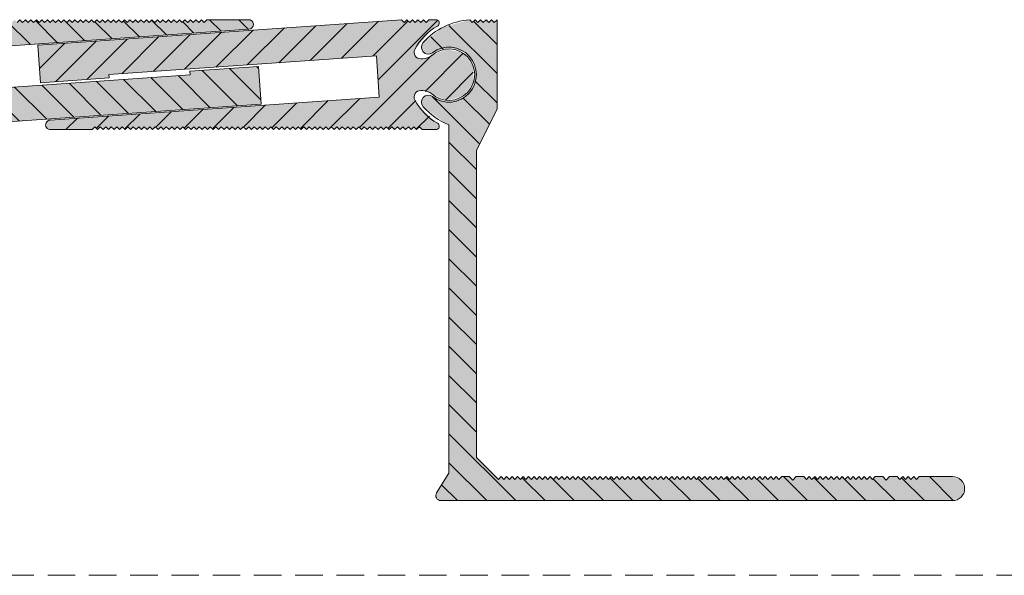
# Model space of a CAD drawing. Units: millimetres. Extents: x -636 to 2143, y 899 to 1320.
# Drawn here: x 830 to 973, y 1111 to 1192 of the extents above; entities that cross this region are included whole.
import ezdxf

# ---------------------------------------------------------------- set-up
doc = ezdxf.new("R2010")
doc.units = ezdxf.units.MM
doc.linetypes.add('K5LT_DASHED', pattern=[6, 4, -2])
doc.linetypes.add('K5LT_THIN_INCLUDED_TO_HATCHING', pattern=[0])
pattern_1 = [(-45, (0, 0), (2.1213203, 2.1213203), [])]

msp = doc.modelspace()

# ---------------------------------------------------------------- hatches: boundary and pattern name
at = {"true_color": 0x99ccff}
for points in [[(809.155, 1181.549), (809.827, 1181.27), (810.105, 1180.599), (810, 1180.164), (807.706, 1177.431), (806.715, 1176.787), (806.475, 1176.488), (806.517, 1176.108), (806.816, 1175.869), (806.955, 1175.849), (807.955, 1175.849), (808.355, 1176.249), (808.755, 1175.849), (809.155, 1176.249), (809.555, 1175.849), (809.955, 1176.249), (810.355, 1175.849), (810.755, 1176.249), (811.155, 1175.849), (811.555, 1176.249), (811.955, 1175.849), (864.826, 1179.546), (864.442, 1185.032), (854.467, 1184.335), (854.502, 1183.836), (815.597, 1181.115), (815.178, 1187.101), (863.061, 1190.449), (863.54, 1190.692), (863.708, 1191.202), (863.466, 1191.681), (862.955, 1191.849), (862.455, 1191.849), (856.955, 1191.849), (856.555, 1191.449), (856.155, 1191.849), (855.755, 1191.449), (855.355, 1191.849), (854.955, 1191.449), (854.555, 1191.849), (854.155, 1191.449), (853.755, 1191.849), (853.355, 1191.449), (852.955, 1191.849), (852.555, 1191.449), (852.155, 1191.849), (851.755, 1191.449), (851.355, 1191.849), (850.955, 1191.449), (850.555, 1191.849), (850.155, 1191.449), (849.755, 1191.849), (849.355, 1191.449), (848.955, 1191.849), (848.555, 1191.449), (848.155, 1191.849), (847.755, 1191.449), (847.355, 1191.849), (846.955, 1191.449), (846.555, 1191.849), (846.155, 1191.449), (845.755, 1191.849), (845.355, 1191.449), (844.955, 1191.849), (844.555, 1191.449), (844.155, 1191.849), (843.755, 1191.449), (843.355, 1191.849), (842.955, 1191.449), (842.555, 1191.849), (842.155, 1191.449), (841.755, 1191.849), (841.355, 1191.449), (840.955, 1191.849), (840.555, 1191.449), (840.155, 1191.849), (839.755, 1191.449), (839.355, 1191.849), (838.955, 1191.449), (838.555, 1191.849), (838.155, 1191.449), (837.755, 1191.849), (837.355, 1191.449), (836.955, 1191.849), (836.555, 1191.449), (836.155, 1191.849), (835.755, 1191.449), (835.355, 1191.849), (834.955, 1191.449), (834.555, 1191.849), (834.155, 1191.449), (833.755, 1191.849), (833.355, 1191.449), (832.955, 1191.849), (832.555, 1191.449), (832.155, 1191.849), (831.755, 1191.449), (831.355, 1191.849), (830.955, 1191.449), (830.555, 1191.849), (830.155, 1191.449), (829.755, 1191.849), (829.355, 1191.449), (828.955, 1191.849), (828.555, 1191.449), (828.155, 1191.849), (827.755, 1191.449), (827.355, 1191.849), (826.955, 1191.449), (826.555, 1191.849), (826.155, 1191.449), (825.755, 1191.849), (825.355, 1191.449), (824.955, 1191.849), (824.555, 1191.449), (824.155, 1191.849), (823.755, 1191.449), (823.355, 1191.849), (822.955, 1191.449), (822.555, 1191.849), (822.155, 1191.449), (821.755, 1191.849), (821.355, 1191.449), (820.955, 1191.849), (820.555, 1191.449), (820.155, 1191.849), (819.755, 1191.449), (819.355, 1191.849), (818.955, 1191.449), (818.555, 1191.849), (818.155, 1191.449), (817.755, 1191.849), (817.355, 1191.449), (816.955, 1191.849), (816.555, 1191.449), (816.155, 1191.849), (815.755, 1191.449), (815.355, 1191.849), (814.955, 1191.449), (814.555, 1191.849), (814.155, 1191.449), (813.755, 1191.849), (813.355, 1191.449), (812.955, 1191.849), (812.555, 1191.449), (812.155, 1191.849), (811.755, 1191.449), (811.355, 1191.849), (810.955, 1191.449), (810.555, 1191.849), (810.155, 1191.449), (809.755, 1191.849), (809.355, 1191.449), (808.955, 1191.849), (806.955, 1191.849), (806.602, 1191.702), (806.455, 1191.349), (806.602, 1190.995), (806.715, 1190.91), (809.384, 1188.542), (810, 1187.533), (810.06, 1186.808), (809.59, 1186.254), (809.155, 1186.149), (808.873, 1186.149), (807.545, 1186.653), (805.317, 1187.589), (802.981, 1186.972), (801.506, 1185.058), (801.505, 1182.642), (802.979, 1180.726), (805.315, 1180.108), (807.543, 1181.043), (807.545, 1181.044), (808.873, 1181.549)], [(842.7, 1183.861), (881.605, 1186.582), (882.023, 1180.596), (834.14, 1177.248), (833.661, 1177.006), (833.493, 1176.495), (833.736, 1176.016), (834.246, 1175.849), (834.746, 1175.849), (840.246, 1175.849), (840.646, 1176.249), (841.046, 1175.849), (841.446, 1176.249), (841.846, 1175.849), (842.246, 1176.249), (842.646, 1175.849), (843.046, 1176.249), (843.446, 1175.849), (843.846, 1176.249), (844.246, 1175.849), (844.646, 1176.249), (845.046, 1175.849), (845.446, 1176.249), (845.846, 1175.849), (846.246, 1176.249), (846.646, 1175.849), (847.046, 1176.249), (847.446, 1175.849), (847.846, 1176.249), (848.246, 1175.849), (848.646, 1176.249), (849.046, 1175.849), (849.446, 1176.249), (849.846, 1175.849), (850.246, 1176.249), (850.646, 1175.849), (851.046, 1176.249), (851.446, 1175.849), (851.846, 1176.249), (852.246, 1175.849), (852.646, 1176.249), (853.046, 1175.849), (853.446, 1176.249), (853.846, 1175.849), (854.246, 1176.249), (854.646, 1175.849), (855.046, 1176.249), (855.446, 1175.849), (855.846, 1176.249), (856.246, 1175.849), (856.646, 1176.249), (857.046, 1175.849), (857.446, 1176.249), (857.846, 1175.849), (858.246, 1176.249), (858.646, 1175.849), (859.046, 1176.249), (859.446, 1175.849), (859.846, 1176.249), (860.246, 1175.849), (860.646, 1176.249), (861.046, 1175.849), (861.446, 1176.249), (861.846, 1175.849), (862.246, 1176.249), (862.646, 1175.849), (863.046, 1176.249), (863.446, 1175.849), (863.846, 1176.249), (864.246, 1175.849), (864.646, 1176.249), (865.046, 1175.849), (865.446, 1176.249), (865.846, 1175.849), (866.246, 1176.249), (866.646, 1175.849), (867.046, 1176.249), (867.446, 1175.849), (867.846, 1176.249), (868.246, 1175.849), (868.646, 1176.249), (869.046, 1175.849), (869.446, 1176.249), (869.846, 1175.849), (870.246, 1176.249), (870.646, 1175.849), (871.046, 1176.249), (871.446, 1175.849), (871.846, 1176.249), (872.246, 1175.849), (872.646, 1176.249), (873.046, 1175.849), (873.446, 1176.249), (873.846, 1175.849), (874.246, 1176.249), (874.646, 1175.849), (875.046, 1176.249), (875.446, 1175.849), (875.846, 1176.249), (876.246, 1175.849), (876.646, 1176.249), (877.046, 1175.849), (877.446, 1176.249), (877.846, 1175.849), (878.246, 1176.249), (878.646, 1175.849), (879.046, 1176.249), (879.446, 1175.849), (879.846, 1176.249), (880.246, 1175.849), (880.646, 1176.249), (881.046, 1175.849), (881.446, 1176.249), (881.846, 1175.849), (882.246, 1176.249), (882.646, 1175.849), (883.046, 1176.249), (883.446, 1175.849), (883.846, 1176.249), (884.246, 1175.849), (884.646, 1176.249), (885.046, 1175.849), (885.446, 1176.249), (885.846, 1175.849), (886.246, 1176.249), (886.646, 1175.849), (887.046, 1176.249), (887.446, 1175.849), (887.846, 1176.249), (888.246, 1175.849), (890.246, 1175.849), (890.6, 1175.995), (890.746, 1176.349), (890.6, 1176.702), (890.487, 1176.787), (887.818, 1179.155), (887.201, 1180.164), (887.142, 1180.889), (887.612, 1181.444), (888.046, 1181.549), (888.329, 1181.549), (889.656, 1181.044), (891.884, 1180.108), (894.221, 1180.725), (895.696, 1182.639), (895.697, 1185.056), (894.223, 1186.971), (891.887, 1187.59), (889.658, 1186.655), (889.656, 1186.653), (888.329, 1186.149), (888.046, 1186.149), (887.374, 1186.427), (887.096, 1187.099), (887.201, 1187.533), (889.495, 1190.266), (890.487, 1190.91), (890.726, 1191.209), (890.684, 1191.589), (890.386, 1191.829), (890.246, 1191.849), (889.246, 1191.849), (888.846, 1191.449), (888.446, 1191.849), (888.046, 1191.449), (887.646, 1191.849), (887.246, 1191.449), (886.846, 1191.849), (886.446, 1191.449), (886.046, 1191.849), (885.646, 1191.449), (885.246, 1191.849), (832.375, 1188.152), (832.759, 1182.665), (842.735, 1183.363)], [(892.146, 1175.849), (892.146, 1125.849), (890.362, 1123), (890.267, 1122.434), (890.6, 1121.966), (890.996, 1121.852), (892.146, 1121.849), (965.396, 1121.849), (966.634, 1122.361), (967.146, 1123.599), (966.634, 1124.836), (965.396, 1125.349), (960.546, 1125.349), (960.146, 1124.949), (959.746, 1125.349), (959.346, 1124.949), (958.946, 1125.349), (958.546, 1124.949), (958.146, 1125.349), (957.746, 1124.949), (957.346, 1125.349), (956.246, 1125.349), (955.746, 1124.849), (955.246, 1125.349), (954.146, 1125.349), (953.746, 1124.949), (953.346, 1125.349), (952.946, 1124.949), (952.546, 1125.349), (952.146, 1124.949), (951.746, 1125.349), (951.346, 1124.949), (950.946, 1125.349), (950.546, 1124.949), (950.146, 1125.349), (949.746, 1124.949), (949.346, 1125.349), (948.946, 1124.949), (948.546, 1125.349), (948.146, 1124.949), (947.746, 1125.349), (947.346, 1124.949), (946.946, 1125.349), (946.546, 1124.949), (946.146, 1125.349), (945.746, 1124.949), (945.346, 1125.349), (944.946, 1124.949), (944.546, 1125.349), (944.146, 1124.949), (943.746, 1125.349), (942.646, 1125.349), (942.146, 1124.849), (941.646, 1125.349), (940.546, 1125.349), (940.146, 1124.949), (939.746, 1125.349), (939.346, 1124.949), (938.946, 1125.349), (938.546, 1124.949), (938.146, 1125.349), (937.746, 1124.949), (937.346, 1125.349), (936.946, 1124.949), (936.546, 1125.349), (936.146, 1124.949), (935.746, 1125.349), (935.346, 1124.949), (934.946, 1125.349), (934.546, 1124.949), (934.146, 1125.349), (933.746, 1124.949), (933.346, 1125.349), (932.946, 1124.949), (932.546, 1125.349), (932.146, 1124.949), (931.746, 1125.349), (931.346, 1124.949), (930.946, 1125.349), (930.546, 1124.949), (930.146, 1125.349), (929.746, 1124.949), (929.346, 1125.349), (928.946, 1124.949), (928.546, 1125.349), (928.146, 1124.949), (927.746, 1125.349), (927.346, 1124.949), (926.946, 1125.349), (926.546, 1124.949), (926.146, 1125.349), (925.746, 1124.949), (925.346, 1125.349), (924.946, 1124.949), (924.546, 1125.349), (924.146, 1124.949), (923.746, 1125.349), (923.346, 1124.949), (922.946, 1125.349), (922.546, 1124.949), (922.146, 1125.349), (921.746, 1124.949), (921.346, 1125.349), (920.946, 1124.949), (920.546, 1125.349), (920.146, 1124.949), (919.746, 1125.349), (919.346, 1124.949), (918.946, 1125.349), (918.546, 1124.949), (918.146, 1125.349), (917.746, 1124.949), (917.346, 1125.349), (916.946, 1124.949), (916.546, 1125.349), (916.146, 1124.949), (915.746, 1125.349), (915.346, 1124.949), (914.946, 1125.349), (914.546, 1124.949), (914.146, 1125.349), (913.746, 1124.949), (913.346, 1125.349), (912.946, 1124.949), (912.546, 1125.349), (912.146, 1124.949), (911.746, 1125.349), (911.346, 1124.949), (910.946, 1125.349), (910.546, 1124.949), (910.146, 1125.349), (909.746, 1124.949), (909.346, 1125.349), (908.946, 1124.949), (908.546, 1125.349), (908.146, 1124.949), (907.746, 1125.349), (907.346, 1124.949), (906.946, 1125.349), (906.546, 1124.949), (906.146, 1125.349), (905.746, 1124.949), (905.346, 1125.349), (904.946, 1124.949), (904.546, 1125.349), (904.146, 1124.949), (903.746, 1125.349), (903.346, 1124.949), (902.946, 1125.349), (902.546, 1124.949), (902.146, 1125.349), (901.746, 1124.949), (901.346, 1125.349), (900.946, 1124.949), (900.546, 1125.349), (900.146, 1124.949), (899.746, 1125.349), (899.346, 1124.949), (896.146, 1128.149), (896.146, 1172.849), (899.146, 1178.849), (899.146, 1191.849), (898.746, 1191.449), (898.346, 1191.849), (897.946, 1191.449), (897.546, 1191.849), (897.146, 1191.449), (896.746, 1191.849), (896.346, 1191.449), (895.946, 1191.849), (895.546, 1191.449), (895.17, 1191.825), (891.333, 1190.768), (888.401, 1188.515), (888.148, 1187.793), (888.479, 1187.103), (889.202, 1186.85), (889.746, 1187.049), (892.113, 1187.848), (894.492, 1187.088), (895.957, 1185.065), (895.935, 1182.567), (894.436, 1180.569), (892.044, 1179.85), (889.746, 1180.649), (889.005, 1180.839), (888.346, 1180.449), (888.156, 1179.707), (888.401, 1179.182), (891.591, 1176.803), (892.146, 1176.562)]]:
    msp.add_hatch(color=151, dxfattribs=at).paths.add_polyline_path(points)
h = msp.add_hatch()
h.set_pattern_fill('', angle=-45, style=0, pattern_type=0)
h.set_pattern_definition(pattern_1)
h.paths.add_polyline_path([(811.955, 1175.849), (864.826, 1179.546), (864.442, 1185.032), (854.467, 1184.335), (854.502, 1183.836), (815.597, 1181.115), (815.178, 1187.101), (863.061, 1190.449), (863.54, 1190.692), (863.708, 1191.202), (863.466, 1191.681), (862.955, 1191.849), (862.455, 1191.849), (856.955, 1191.849), (856.555, 1191.449), (856.155, 1191.849), (855.755, 1191.449), (855.355, 1191.849), (854.955, 1191.449), (854.555, 1191.849), (854.155, 1191.449), (853.755, 1191.849), (853.355, 1191.449), (852.955, 1191.849), (852.555, 1191.449), (852.155, 1191.849), (851.755, 1191.449), (851.355, 1191.849), (850.955, 1191.449), (850.555, 1191.849), (850.155, 1191.449), (849.755, 1191.849), (849.355, 1191.449), (848.955, 1191.849), (848.555, 1191.449), (848.155, 1191.849), (847.755, 1191.449), (847.355, 1191.849), (846.955, 1191.449), (846.555, 1191.849), (846.155, 1191.449), (845.755, 1191.849), (845.355, 1191.449), (844.955, 1191.849), (844.555, 1191.449), (844.155, 1191.849), (843.755, 1191.449), (843.355, 1191.849), (842.955, 1191.449), (842.555, 1191.849), (842.155, 1191.449), (841.755, 1191.849), (841.355, 1191.449), (840.955, 1191.849), (840.555, 1191.449), (840.155, 1191.849), (839.755, 1191.449), (839.355, 1191.849), (838.955, 1191.449), (838.555, 1191.849), (838.155, 1191.449), (837.755, 1191.849), (837.355, 1191.449), (836.955, 1191.849), (836.555, 1191.449), (836.155, 1191.849), (835.755, 1191.449), (835.355, 1191.849), (834.955, 1191.449), (834.555, 1191.849), (834.155, 1191.449), (833.755, 1191.849), (833.355, 1191.449), (832.955, 1191.849), (832.555, 1191.449), (832.155, 1191.849), (831.755, 1191.449), (831.355, 1191.849), (830.955, 1191.449), (830.555, 1191.849), (830.155, 1191.449), (829.755, 1191.849), (829.355, 1191.449), (828.955, 1191.849), (828.555, 1191.449), (828.155, 1191.849), (827.755, 1191.449), (827.355, 1191.849), (826.955, 1191.449), (826.555, 1191.849), (826.155, 1191.449), (825.755, 1191.849), (825.355, 1191.449), (824.955, 1191.849), (824.555, 1191.449), (824.155, 1191.849), (823.755, 1191.449), (823.355, 1191.849), (822.955, 1191.449), (822.555, 1191.849), (822.155, 1191.449), (821.755, 1191.849), (821.355, 1191.449), (820.955, 1191.849), (820.555, 1191.449), (820.155, 1191.849), (819.755, 1191.449), (819.355, 1191.849), (818.955, 1191.449), (818.555, 1191.849), (818.155, 1191.449), (817.755, 1191.849), (817.355, 1191.449), (816.955, 1191.849), (816.555, 1191.449), (816.155, 1191.849), (815.755, 1191.449), (815.355, 1191.849), (814.955, 1191.449), (814.555, 1191.849), (814.155, 1191.449), (813.755, 1191.849), (813.355, 1191.449), (812.955, 1191.849), (812.555, 1191.449), (812.155, 1191.849), (811.755, 1191.449), (811.355, 1191.849), (810.955, 1191.449), (810.555, 1191.849), (810.155, 1191.449), (809.755, 1191.849), (809.355, 1191.449), (808.955, 1191.849), (806.955, 1191.849), (806.602, 1191.702), (806.455, 1191.349), (806.602, 1190.995), (806.715, 1190.91), (809.384, 1188.542), (810, 1187.533), (810.06, 1186.808), (809.59, 1186.254), (809.155, 1186.149), (808.873, 1186.149), (807.545, 1186.653), (805.317, 1187.589), (802.981, 1186.972), (801.506, 1185.058), (801.505, 1182.642), (802.979, 1180.726), (805.315, 1180.108), (807.543, 1181.043), (807.545, 1181.044), (808.873, 1181.549), (809.155, 1181.549), (809.827, 1181.27), (810.105, 1180.599), (810, 1180.164), (807.706, 1177.431), (806.715, 1176.787), (806.475, 1176.488), (806.517, 1176.108), (806.816, 1175.869), (806.955, 1175.849), (807.955, 1175.849), (808.355, 1176.249), (808.755, 1175.849), (809.155, 1176.249), (809.555, 1175.849), (809.955, 1176.249), (810.355, 1175.849), (810.755, 1176.249), (811.155, 1175.849), (811.555, 1176.249)])
h = msp.add_hatch()
h.set_pattern_fill('', angle=45, style=0, pattern_type=0)
h.set_pattern_definition([(45, (0, 0), (-2.1213203, 2.1213203), [])])
h.paths.add_polyline_path([(885.246, 1191.849), (832.375, 1188.152), (832.759, 1182.665), (842.735, 1183.363), (842.7, 1183.861), (881.605, 1186.582), (882.023, 1180.596), (834.14, 1177.248), (833.661, 1177.006), (833.493, 1176.495), (833.736, 1176.016), (834.246, 1175.849), (834.746, 1175.849), (840.246, 1175.849), (840.646, 1176.249), (841.046, 1175.849), (841.446, 1176.249), (841.846, 1175.849), (842.246, 1176.249), (842.646, 1175.849), (843.046, 1176.249), (843.446, 1175.849), (843.846, 1176.249), (844.246, 1175.849), (844.646, 1176.249), (845.046, 1175.849), (845.446, 1176.249), (845.846, 1175.849), (846.246, 1176.249), (846.646, 1175.849), (847.046, 1176.249), (847.446, 1175.849), (847.846, 1176.249), (848.246, 1175.849), (848.646, 1176.249), (849.046, 1175.849), (849.446, 1176.249), (849.846, 1175.849), (850.246, 1176.249), (850.646, 1175.849), (851.046, 1176.249), (851.446, 1175.849), (851.846, 1176.249), (852.246, 1175.849), (852.646, 1176.249), (853.046, 1175.849), (853.446, 1176.249), (853.846, 1175.849), (854.246, 1176.249), (854.646, 1175.849), (855.046, 1176.249), (855.446, 1175.849), (855.846, 1176.249), (856.246, 1175.849), (856.646, 1176.249), (857.046, 1175.849), (857.446, 1176.249), (857.846, 1175.849), (858.246, 1176.249), (858.646, 1175.849), (859.046, 1176.249), (859.446, 1175.849), (859.846, 1176.249), (860.246, 1175.849), (860.646, 1176.249), (861.046, 1175.849), (861.446, 1176.249), (861.846, 1175.849), (862.246, 1176.249), (862.646, 1175.849), (863.046, 1176.249), (863.446, 1175.849), (863.846, 1176.249), (864.246, 1175.849), (864.646, 1176.249), (865.046, 1175.849), (865.446, 1176.249), (865.846, 1175.849), (866.246, 1176.249), (866.646, 1175.849), (867.046, 1176.249), (867.446, 1175.849), (867.846, 1176.249), (868.246, 1175.849), (868.646, 1176.249), (869.046, 1175.849), (869.446, 1176.249), (869.846, 1175.849), (870.246, 1176.249), (870.646, 1175.849), (871.046, 1176.249), (871.446, 1175.849), (871.846, 1176.249), (872.246, 1175.849), (872.646, 1176.249), (873.046, 1175.849), (873.446, 1176.249), (873.846, 1175.849), (874.246, 1176.249), (874.646, 1175.849), (875.046, 1176.249), (875.446, 1175.849), (875.846, 1176.249), (876.246, 1175.849), (876.646, 1176.249), (877.046, 1175.849), (877.446, 1176.249), (877.846, 1175.849), (878.246, 1176.249), (878.646, 1175.849), (879.046, 1176.249), (879.446, 1175.849), (879.846, 1176.249), (880.246, 1175.849), (880.646, 1176.249), (881.046, 1175.849), (881.446, 1176.249), (881.846, 1175.849), (882.246, 1176.249), (882.646, 1175.849), (883.046, 1176.249), (883.446, 1175.849), (883.846, 1176.249), (884.246, 1175.849), (884.646, 1176.249), (885.046, 1175.849), (885.446, 1176.249), (885.846, 1175.849), (886.246, 1176.249), (886.646, 1175.849), (887.046, 1176.249), (887.446, 1175.849), (887.846, 1176.249), (888.246, 1175.849), (890.246, 1175.849), (890.6, 1175.995), (890.746, 1176.349), (890.6, 1176.702), (890.487, 1176.787), (887.818, 1179.155), (887.201, 1180.164), (887.142, 1180.889), (887.612, 1181.444), (888.046, 1181.549), (888.329, 1181.549), (889.656, 1181.044), (891.884, 1180.108), (894.221, 1180.725), (895.696, 1182.639), (895.697, 1185.056), (894.223, 1186.971), (891.887, 1187.59), (889.658, 1186.655), (889.656, 1186.653), (888.329, 1186.149), (888.046, 1186.149), (887.374, 1186.427), (887.096, 1187.099), (887.201, 1187.533), (889.495, 1190.266), (890.487, 1190.91), (890.726, 1191.209), (890.684, 1191.589), (890.386, 1191.829), (890.246, 1191.849), (889.246, 1191.849), (888.846, 1191.449), (888.446, 1191.849), (888.046, 1191.449), (887.646, 1191.849), (887.246, 1191.449), (886.846, 1191.849), (886.446, 1191.449), (886.046, 1191.849), (885.646, 1191.449)])
h = msp.add_hatch()
h.set_pattern_fill('', angle=-45, style=0, pattern_type=0)
h.set_pattern_definition(pattern_1)
h.paths.add_polyline_path([(896.146, 1128.149), (896.146, 1172.849), (899.146, 1178.849), (899.146, 1191.849), (898.746, 1191.449), (898.346, 1191.849), (897.946, 1191.449), (897.546, 1191.849), (897.146, 1191.449), (896.746, 1191.849), (896.346, 1191.449), (895.946, 1191.849), (895.546, 1191.449), (895.17, 1191.825), (891.333, 1190.768), (888.401, 1188.515), (888.148, 1187.793), (888.479, 1187.103), (889.202, 1186.85), (889.746, 1187.049), (892.113, 1187.848), (894.492, 1187.088), (895.957, 1185.065), (895.935, 1182.567), (894.436, 1180.569), (892.044, 1179.85), (889.746, 1180.649), (889.005, 1180.839), (888.346, 1180.449), (888.156, 1179.707), (888.401, 1179.182), (891.591, 1176.803), (892.146, 1176.562), (892.146, 1175.849), (892.146, 1125.849), (890.362, 1123), (890.267, 1122.434), (890.6, 1121.966), (890.996, 1121.852), (892.146, 1121.849), (965.396, 1121.849), (966.634, 1122.361), (967.146, 1123.599), (966.634, 1124.836), (965.396, 1125.349), (960.546, 1125.349), (960.146, 1124.949), (959.746, 1125.349), (959.346, 1124.949), (958.946, 1125.349), (958.546, 1124.949), (958.146, 1125.349), (957.746, 1124.949), (957.346, 1125.349), (956.246, 1125.349), (955.746, 1124.849), (955.246, 1125.349), (954.146, 1125.349), (953.746, 1124.949), (953.346, 1125.349), (952.946, 1124.949), (952.546, 1125.349), (952.146, 1124.949), (951.746, 1125.349), (951.346, 1124.949), (950.946, 1125.349), (950.546, 1124.949), (950.146, 1125.349), (949.746, 1124.949), (949.346, 1125.349), (948.946, 1124.949), (948.546, 1125.349), (948.146, 1124.949), (947.746, 1125.349), (947.346, 1124.949), (946.946, 1125.349), (946.546, 1124.949), (946.146, 1125.349), (945.746, 1124.949), (945.346, 1125.349), (944.946, 1124.949), (944.546, 1125.349), (944.146, 1124.949), (943.746, 1125.349), (942.646, 1125.349), (942.146, 1124.849), (941.646, 1125.349), (940.546, 1125.349), (940.146, 1124.949), (939.746, 1125.349), (939.346, 1124.949), (938.946, 1125.349), (938.546, 1124.949), (938.146, 1125.349), (937.746, 1124.949), (937.346, 1125.349), (936.946, 1124.949), (936.546, 1125.349), (936.146, 1124.949), (935.746, 1125.349), (935.346, 1124.949), (934.946, 1125.349), (934.546, 1124.949), (934.146, 1125.349), (933.746, 1124.949), (933.346, 1125.349), (932.946, 1124.949), (932.546, 1125.349), (932.146, 1124.949), (931.746, 1125.349), (931.346, 1124.949), (930.946, 1125.349), (930.546, 1124.949), (930.146, 1125.349), (929.746, 1124.949), (929.346, 1125.349), (928.946, 1124.949), (928.546, 1125.349), (928.146, 1124.949), (927.746, 1125.349), (927.346, 1124.949), (926.946, 1125.349), (926.546, 1124.949), (926.146, 1125.349), (925.746, 1124.949), (925.346, 1125.349), (924.946, 1124.949), (924.546, 1125.349), (924.146, 1124.949), (923.746, 1125.349), (923.346, 1124.949), (922.946, 1125.349), (922.546, 1124.949), (922.146, 1125.349), (921.746, 1124.949), (921.346, 1125.349), (920.946, 1124.949), (920.546, 1125.349), (920.146, 1124.949), (919.746, 1125.349), (919.346, 1124.949), (918.946, 1125.349), (918.546, 1124.949), (918.146, 1125.349), (917.746, 1124.949), (917.346, 1125.349), (916.946, 1124.949), (916.546, 1125.349), (916.146, 1124.949), (915.746, 1125.349), (915.346, 1124.949), (914.946, 1125.349), (914.546, 1124.949), (914.146, 1125.349), (913.746, 1124.949), (913.346, 1125.349), (912.946, 1124.949), (912.546, 1125.349), (912.146, 1124.949), (911.746, 1125.349), (911.346, 1124.949), (910.946, 1125.349), (910.546, 1124.949), (910.146, 1125.349), (909.746, 1124.949), (909.346, 1125.349), (908.946, 1124.949), (908.546, 1125.349), (908.146, 1124.949), (907.746, 1125.349), (907.346, 1124.949), (906.946, 1125.349), (906.546, 1124.949), (906.146, 1125.349), (905.746, 1124.949), (905.346, 1125.349), (904.946, 1124.949), (904.546, 1125.349), (904.146, 1124.949), (903.746, 1125.349), (903.346, 1124.949), (902.946, 1125.349), (902.546, 1124.949), (902.146, 1125.349), (901.746, 1124.949), (901.346, 1125.349), (900.946, 1124.949), (900.546, 1125.349), (900.146, 1124.949), (899.746, 1125.349), (899.346, 1124.949)])

# ---------------------------------------------------------------- linework, layer by layer
at = {"color": 7, "linetype": 'K5LT_DASHED', "lineweight": 18}
msp.add_line((-636.2, 1110.984), (2142.8, 1110.984), dxfattribs=at)
at = {"color": 7, "linetype": 'K5LT_THIN_INCLUDED_TO_HATCHING', "lineweight": 18}
msp.add_lwpolyline([(829.355, 1191.449), (829.755, 1191.849), (830.155, 1191.449), (830.555, 1191.849), (830.955, 1191.449), (831.355, 1191.849), (831.755, 1191.449), (832.155, 1191.849), (832.555, 1191.449), (832.955, 1191.849), (833.355, 1191.449), (833.755, 1191.849), (834.155, 1191.449), (834.555, 1191.849), (834.955, 1191.449), (835.355, 1191.849), (835.755, 1191.449), (836.155, 1191.849), (836.555, 1191.449), (836.955, 1191.849), (837.355, 1191.449), (837.755, 1191.849), (838.155, 1191.449), (838.555, 1191.849), (838.955, 1191.449), (839.355, 1191.849), (839.755, 1191.449), (840.155, 1191.849), (840.555, 1191.449), (840.955, 1191.849), (841.355, 1191.449), (841.755, 1191.849), (842.155, 1191.449), (842.555, 1191.849), (842.955, 1191.449), (843.355, 1191.849), (843.755, 1191.449), (844.155, 1191.849), (844.555, 1191.449), (844.955, 1191.849), (845.355, 1191.449), (845.755, 1191.849), (846.155, 1191.449), (846.555, 1191.849), (846.955, 1191.449), (847.355, 1191.849), (847.755, 1191.449), (848.155, 1191.849), (848.555, 1191.449), (848.955, 1191.849), (849.355, 1191.449), (849.755, 1191.849), (850.155, 1191.449), (850.555, 1191.849), (850.955, 1191.449), (851.355, 1191.849), (851.755, 1191.449), (852.155, 1191.849), (852.555, 1191.449), (852.955, 1191.849), (853.355, 1191.449), (853.755, 1191.849), (854.155, 1191.449), (854.555, 1191.849), (854.955, 1191.449), (855.355, 1191.849), (855.755, 1191.449), (856.155, 1191.849), (856.555, 1191.449), (856.955, 1191.849), (862.455, 1191.849), (862.955, 1191.849, -1), (863.061, 1190.449), (815.178, 1187.101)], format="xyb", dxfattribs=at)
for points in [[(842.7, 1183.861), (881.605, 1186.582), (882.023, 1180.596), (834.14, 1177.248, 1), (834.246, 1175.849), (834.746, 1175.849), (840.246, 1175.849), (840.646, 1176.249), (841.046, 1175.849), (841.446, 1176.249), (841.846, 1175.849), (842.246, 1176.249), (842.646, 1175.849), (843.046, 1176.249), (843.446, 1175.849), (843.846, 1176.249), (844.246, 1175.849), (844.646, 1176.249), (845.046, 1175.849), (845.446, 1176.249), (845.846, 1175.849), (846.246, 1176.249), (846.646, 1175.849), (847.046, 1176.249), (847.446, 1175.849), (847.846, 1176.249), (848.246, 1175.849), (848.646, 1176.249), (849.046, 1175.849), (849.446, 1176.249), (849.846, 1175.849), (850.246, 1176.249), (850.646, 1175.849), (851.046, 1176.249), (851.446, 1175.849), (851.846, 1176.249), (852.246, 1175.849), (852.646, 1176.249), (853.046, 1175.849), (853.446, 1176.249), (853.846, 1175.849), (854.246, 1176.249), (854.646, 1175.849), (855.046, 1176.249), (855.446, 1175.849), (855.846, 1176.249), (856.246, 1175.849), (856.646, 1176.249), (857.046, 1175.849), (857.446, 1176.249), (857.846, 1175.849), (858.246, 1176.249), (858.646, 1175.849), (859.046, 1176.249), (859.446, 1175.849), (859.846, 1176.249), (860.246, 1175.849), (860.646, 1176.249), (861.046, 1175.849), (861.446, 1176.249), (861.846, 1175.849), (862.246, 1176.249), (862.646, 1175.849), (863.046, 1176.249), (863.446, 1175.849), (863.846, 1176.249), (864.246, 1175.849), (864.646, 1176.249), (865.046, 1175.849), (865.446, 1176.249), (865.846, 1175.849), (866.246, 1176.249), (866.646, 1175.849), (867.046, 1176.249), (867.446, 1175.849), (867.846, 1176.249), (868.246, 1175.849), (868.646, 1176.249), (869.046, 1175.849), (869.446, 1176.249), (869.846, 1175.849), (870.246, 1176.249), (870.646, 1175.849), (871.046, 1176.249), (871.446, 1175.849), (871.846, 1176.249), (872.246, 1175.849), (872.646, 1176.249), (873.046, 1175.849), (873.446, 1176.249), (873.846, 1175.849), (874.246, 1176.249), (874.646, 1175.849), (875.046, 1176.249), (875.446, 1175.849), (875.846, 1176.249), (876.246, 1175.849), (876.646, 1176.249), (877.046, 1175.849), (877.446, 1176.249), (877.846, 1175.849), (878.246, 1176.249), (878.646, 1175.849), (879.046, 1176.249), (879.446, 1175.849), (879.846, 1176.249), (880.246, 1175.849), (880.646, 1176.249), (881.046, 1175.849), (881.446, 1176.249), (881.846, 1175.849), (882.246, 1176.249), (882.646, 1175.849), (883.046, 1176.249), (883.446, 1175.849), (883.846, 1176.249), (884.246, 1175.849), (884.646, 1176.249), (885.046, 1175.849), (885.446, 1176.249), (885.846, 1175.849), (886.246, 1176.249), (886.646, 1175.849), (887.046, 1176.249), (887.446, 1175.849), (887.846, 1176.249), (888.246, 1175.849), (890.246, 1175.849, 0.7757643), (890.487, 1176.787, -0.1494603), (887.201, 1180.164, -0.5612314), (888.046, 1181.549), (888.329, 1181.549, -0.1835234), (889.656, 1181.044, 2.2249754), (889.656, 1186.653, -0.1835234), (888.329, 1186.149), (888.046, 1186.149, -0.5612314), (887.201, 1187.533, -0.1494603), (890.487, 1190.91, 0.7757643), (890.246, 1191.849), (889.246, 1191.849), (888.846, 1191.449), (888.446, 1191.849), (888.046, 1191.449), (887.646, 1191.849), (887.246, 1191.449), (886.846, 1191.849), (886.446, 1191.449), (886.046, 1191.849), (885.646, 1191.449), (885.246, 1191.849), (832.375, 1188.152), (832.759, 1182.665), (842.735, 1183.363)], [(965.396, 1121.849), (892.146, 1121.849), (890.996, 1121.852, -0.5884013), (890.362, 1123), (892.146, 1125.849), (892.146, 1175.849), (892.146, 1176.562, -0.1158077), (888.401, 1179.182, -0.9057927), (889.746, 1180.649, 2), (889.746, 1187.049, -0.9057927), (888.401, 1188.515, -0.1955732), (895.17, 1191.825), (895.546, 1191.449), (895.946, 1191.849), (896.346, 1191.449), (896.746, 1191.849), (897.146, 1191.449), (897.546, 1191.849), (897.946, 1191.449), (898.346, 1191.849), (898.746, 1191.449), (899.146, 1191.849), (899.146, 1178.849), (896.146, 1172.849), (896.146, 1128.149), (899.346, 1124.949), (899.746, 1125.349), (900.146, 1124.949), (900.546, 1125.349), (900.946, 1124.949), (901.346, 1125.349), (901.746, 1124.949), (902.146, 1125.349), (902.546, 1124.949), (902.946, 1125.349), (903.346, 1124.949), (903.746, 1125.349), (904.146, 1124.949), (904.546, 1125.349), (904.946, 1124.949), (905.346, 1125.349), (905.746, 1124.949), (906.146, 1125.349), (906.546, 1124.949), (906.946, 1125.349), (907.346, 1124.949), (907.746, 1125.349), (908.146, 1124.949), (908.546, 1125.349), (908.946, 1124.949), (909.346, 1125.349), (909.746, 1124.949), (910.146, 1125.349), (910.546, 1124.949), (910.946, 1125.349), (911.346, 1124.949), (911.746, 1125.349), (912.146, 1124.949), (912.546, 1125.349), (912.946, 1124.949), (913.346, 1125.349), (913.746, 1124.949), (914.146, 1125.349), (914.546, 1124.949), (914.946, 1125.349), (915.346, 1124.949), (915.746, 1125.349), (916.146, 1124.949), (916.546, 1125.349), (916.946, 1124.949), (917.346, 1125.349), (917.746, 1124.949), (918.146, 1125.349), (918.546, 1124.949), (918.946, 1125.349), (919.346, 1124.949), (919.746, 1125.349), (920.146, 1124.949), (920.546, 1125.349), (920.946, 1124.949), (921.346, 1125.349), (921.746, 1124.949), (922.146, 1125.349), (922.546, 1124.949), (922.946, 1125.349), (923.346, 1124.949), (923.746, 1125.349), (924.146, 1124.949), (924.546, 1125.349), (924.946, 1124.949), (925.346, 1125.349), (925.746, 1124.949), (926.146, 1125.349), (926.546, 1124.949), (926.946, 1125.349), (927.346, 1124.949), (927.746, 1125.349), (928.146, 1124.949), (928.546, 1125.349), (928.946, 1124.949), (929.346, 1125.349), (929.746, 1124.949), (930.146, 1125.349), (930.546, 1124.949), (930.946, 1125.349), (931.346, 1124.949), (931.746, 1125.349), (932.146, 1124.949), (932.546, 1125.349), (932.946, 1124.949), (933.346, 1125.349), (933.746, 1124.949), (934.146, 1125.349), (934.546, 1124.949), (934.946, 1125.349), (935.346, 1124.949), (935.746, 1125.349), (936.146, 1124.949), (936.546, 1125.349), (936.946, 1124.949), (937.346, 1125.349), (937.746, 1124.949), (938.146, 1125.349), (938.546, 1124.949), (938.946, 1125.349), (939.346, 1124.949), (939.746, 1125.349), (940.146, 1124.949), (940.546, 1125.349), (941.646, 1125.349), (942.146, 1124.849), (942.646, 1125.349), (943.746, 1125.349), (944.146, 1124.949), (944.546, 1125.349), (944.946, 1124.949), (945.346, 1125.349), (945.746, 1124.949), (946.146, 1125.349), (946.546, 1124.949), (946.946, 1125.349), (947.346, 1124.949), (947.746, 1125.349), (948.146, 1124.949), (948.546, 1125.349), (948.946, 1124.949), (949.346, 1125.349), (949.746, 1124.949), (950.146, 1125.349), (950.546, 1124.949), (950.946, 1125.349), (951.346, 1124.949), (951.746, 1125.349), (952.146, 1124.949), (952.546, 1125.349), (952.946, 1124.949), (953.346, 1125.349), (953.746, 1124.949), (954.146, 1125.349), (955.246, 1125.349), (955.746, 1124.849), (956.246, 1125.349), (957.346, 1125.349), (957.746, 1124.949), (958.146, 1125.349), (958.546, 1124.949), (958.946, 1125.349), (959.346, 1124.949), (959.746, 1125.349), (960.146, 1124.949), (960.546, 1125.349), (965.396, 1125.349, -0.4142136), (967.146, 1123.599, -0.4142136)]]:
    msp.add_lwpolyline(points, format="xyb", close=True, dxfattribs=at)
msp.add_lwpolyline([(815.597, 1181.115), (854.502, 1183.836), (854.467, 1184.335), (864.442, 1185.032), (864.826, 1179.546), (811.955, 1175.849)], dxfattribs=at)

doc.saveas('drawing.dxf')
